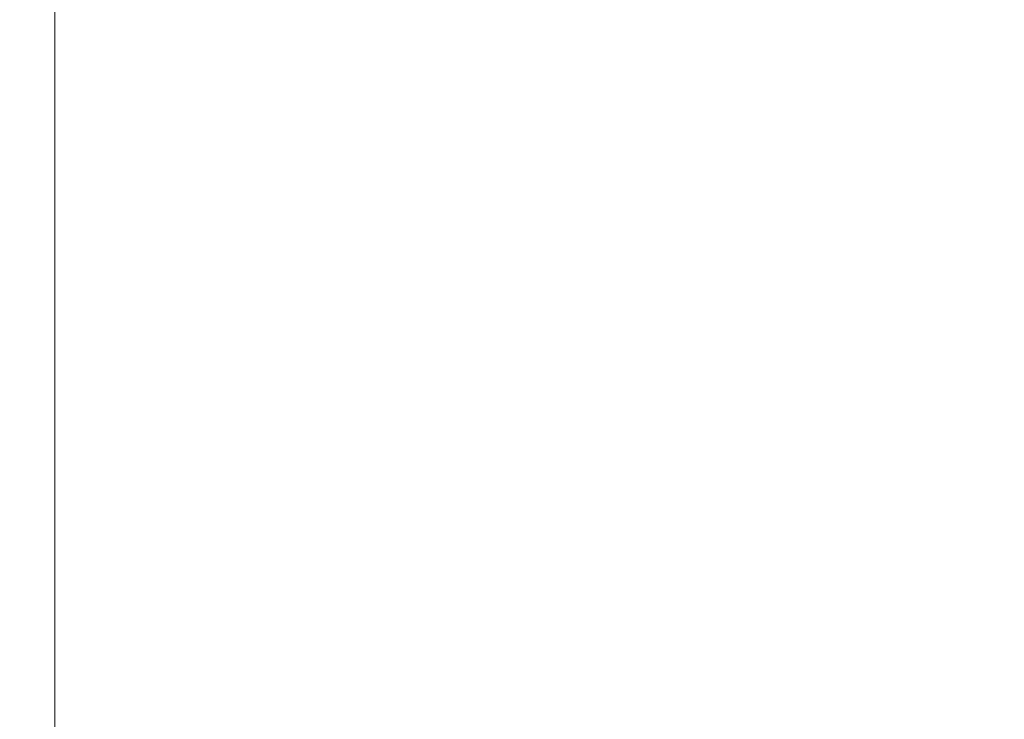
# Model space of a CAD drawing. Units: millimetres. Extents: x 0 to 840, y 0 to 594.
# Drawn here: x 276 to 297, y 230 to 245 of the extents above; entities that cross this region are included whole.
import ezdxf

# ---------------------------------------------------------------- set-up
doc = ezdxf.new("R2010")
doc.units = ezdxf.units.MM
doc.layers.add('PERFIL_COTA', color=114, linetype='Continuous', lineweight=15)
doc.styles.add('PERFIL', font='arial.ttf', dxfattribs={"height": 4})
doc.styles.add('PERFIL-1', font='arial.ttf', dxfattribs={"height": 2.5})
doc.dimstyles.new('PERFIL', dxfattribs={"dimtxt": 2.5, "dimasz": 1.5, "dimexe": 1, "dimexo": 2, "dimgap": 0.5, "dimtad": 0, "dimrnd": 0.01, "dimzin": 0, "dimtxsty": 'PERFIL-1', "dimblk": 'DOT', "dimcen": 1, "dimclrd": 256, "dimclre": 256, "dimclrt": 7, "dimadec": 1, "dimazin": 0, "dimtfac": 1, "dimtofl": 0, "dimtmove": 0, "dimatfit": 3, "dimldrblk": 'DOT', "dimfxl": 1, "dimtolj": 1, "dimtzin": 0, "dimlwd": -1, "dimlwe": -1, "dimarcsym": 0})

# ---------------------------------------------------------------- blocks, each defined once
blk = doc.blocks.new('_Dot')
at = {"color": 0, "linetype": 'ByBlock', "lineweight": -2}
blk.add_line((-0.5, 0), (-1, 0), dxfattribs=at)
at = {"color": 0, "linetype": 'ByBlock', "const_width": 0.5}
blk.add_lwpolyline([(-0.25, 0, 1), (0.25, 0, 1)], format="xyb", close=True, dxfattribs=at)
blk = doc.blocks.new('*D60')
at = {"layer": 'Defpoints', "color": 0}
for p in [(612.793, 272.437), (276.938, 208.509), (612.793, 208.509)]:
    blk.add_point(p, dxfattribs=at)
at = {"layer": 'PERFIL_COTA'}
for p, q in [((276.938, 210.509), (276.938, 273.437)), ((612.793, 210.509), (612.793, 273.437)), ((278.438, 272.437), (434.704, 272.437)), ((611.293, 272.437), (455.027, 272.437))]:
    blk.add_line(p, q, dxfattribs=at)
at = {"layer": 'PERFIL_COTA', "xscale": 1.5, "yscale": 1.5, "zscale": 1.5, "rotation": 180}
blk.add_blockref('_Dot', (276.938, 272.437), dxfattribs=at)
at = {"layer": 'PERFIL_COTA', "xscale": 1.5, "yscale": 1.5, "zscale": 1.5}
blk.add_blockref('_Dot', (612.793, 272.437), dxfattribs=at)
at = {"layer": 'PERFIL_COTA', "color": 7, "insert": (444.866, 272.437), "char_height": 4, "attachment_point": 5, "style": 'PERFIL'}
blk.add_mtext('\\A1;1200,00', dxfattribs=at)

msp = doc.modelspace()

# ---------------------------------------------------------------- dimensions: what is measured, and where the dimension line sits
at = {"layer": 'PERFIL_COTA'}
dim = msp.add_linear_dim(base=(612.793, 272.437), p1=(276.938, 208.509), p2=(612.793, 208.509), text='1200,00', dimstyle='PERFIL', override={"dimtxsty": 'PERFIL'}, dxfattribs=at)
dim.commit()
dim.dimension.update_dxf_attribs({"geometry": '*D60', "text_midpoint": (444.866, 272.437)})

doc.saveas('drawing.dxf')
